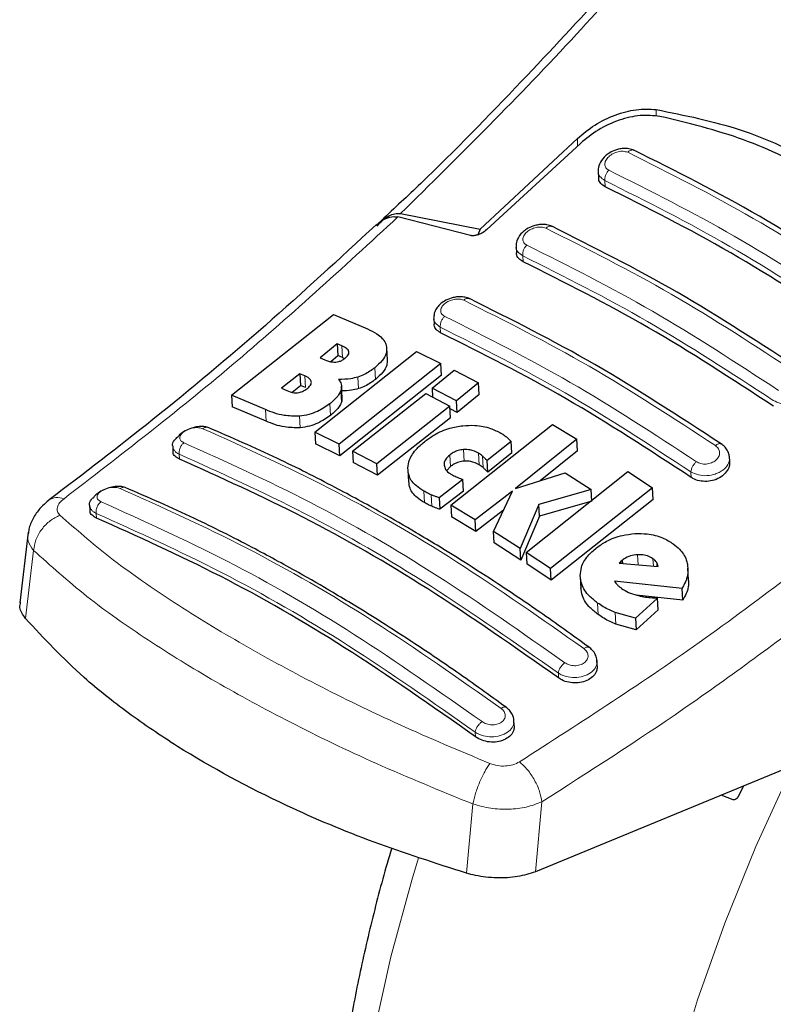
# Model space of a CAD drawing. Units: millimetres. Extents: x 0 to 210, y 0 to 297.
# Drawn here: x 149 to 151, y 86 to 89 of the extents above; entities that cross this region are included whole.
import ezdxf

# ---------------------------------------------------------------- set-up
doc = ezdxf.new("R2010")
doc.units = ezdxf.units.MM

msp = doc.modelspace()

# ---------------------------------------------------------------- linework, layer by layer
at = {"color": 8, "linetype": 'Continuous', "lineweight": 18}
for p, q in [((150.53253, 88.44354), (150.53253, 88.42526)), ((150.31618, 88.34312), (150.31618, 88.36398)), ((150.39242, 88.23097), (150.39145, 88.24802)), ((150.1663, 88.02492), (150.16537, 88.04106)), ((149.93959, 87.82926), (149.93871, 87.84452)), ((149.66973, 87.76091), (149.66791, 87.79302)), ((149.56741, 87.67872), (149.56559, 87.71076)), ((149.71362, 87.6756), (149.7118, 87.70758)), ((149.76012, 87.7012), (149.7583, 87.73319)), ((149.66655, 87.63802), (149.66474, 87.66997)), ((149.63634, 87.60206), (149.63453, 87.63397)), ((149.45922, 87.58608), (149.45741, 87.61805)), ((149.55277, 87.56796), (149.55096, 87.59986)), ((149.22124, 87.48157), (149.22048, 87.49494)), ((149.96636, 87.46115), (149.96455, 87.49293)), ((150.00454, 87.47635), (150.00273, 87.50814)), ((150.04558, 87.46623), (150.04377, 87.49802)), ((150.05639, 87.4584), (150.05458, 87.4902)), ((150.62902, 87.43126), (150.62815, 87.44652)), ((149.895, 87.36187), (149.8932, 87.39359)), ((149.91508, 87.35187), (149.91328, 87.38358)), ((148.9919, 87.33216), (148.99261, 87.31956)), ((148.81977, 87.2306), (148.79746, 87.04341)), ((150.48317, 87.19082), (150.48161, 87.21841)), ((150.52479, 87.18719), (150.52363, 87.20763)), ((150.53461, 87.18634), (150.53399, 87.19735)), ((150.37328, 87.0537), (150.37147, 87.08566)), ((150.4217, 87.02734), (150.41988, 87.05936)), ((150.26422, 86.87947), (150.26346, 86.89284)), ((150.0356, 86.71746), (150.03488, 86.73006)), ((150.02802, 86.5326), (150.01067, 86.3423)), ((150.20046, 86.34634), (150.21807, 86.53878))]:
    msp.add_line(p, q, dxfattribs=at)
at = {"color": 7, "linetype": 'Continuous', "lineweight": 25}
for p, q in [((150.31618, 88.36398), (150.04805, 88.11444)), ((150.3242, 88.35051), (150.06672, 88.1132)), ((150.37315, 88.27322), (150.37412, 88.25614)), ((150.02201, 88.097), (149.82202, 88.14793)), ((149.82944, 88.15721), (150.04805, 88.11444)), ((149.77669, 88.1387), (149.76828, 88.13079)), ((150.04805, 88.11444), (150.04207, 88.09901)), ((150.1471, 88.06591), (150.14803, 88.04953)), ((149.36454, 87.65749), (149.64461, 87.87994)), ((149.64461, 87.87994), (149.73825, 87.84008)), ((149.92046, 87.86905), (149.92135, 87.85332)), ((149.65507, 87.79861), (149.60804, 87.76075)), ((149.66791, 87.79302), (149.65507, 87.79861)), ((149.65507, 87.79861), (149.6569, 87.76648)), ((149.59345, 87.55544), (149.87353, 87.77772)), ((149.60804, 87.76075), (149.62088, 87.75516)), ((149.63704, 87.75052), (149.6569, 87.76648)), ((149.66973, 87.76091), (149.6569, 87.76648)), ((149.66973, 87.76091), (149.67494, 87.75811)), ((149.79316, 87.7545), (149.79134, 87.78655)), ((149.87353, 87.77772), (149.94004, 87.74502)), ((149.94004, 87.74502), (149.65996, 87.52277)), ((149.94186, 87.71304), (149.94004, 87.74502)), ((149.55237, 87.71652), (149.50145, 87.67661)), ((149.56559, 87.71076), (149.55237, 87.71652)), ((149.55237, 87.71652), (149.55419, 87.68446)), ((149.94186, 87.71304), (149.66177, 87.49098)), ((149.91622, 87.67646), (149.97718, 87.72618)), ((149.97718, 87.72618), (150.04381, 87.69134)), ((149.53075, 87.6661), (149.55419, 87.68446)), ((149.56741, 87.67872), (149.55419, 87.68446)), ((149.66853, 87.65052), (149.66671, 87.68248)), ((150.04381, 87.69134), (149.98286, 87.64162)), ((150.04563, 87.65942), (150.04381, 87.69134)), ((149.45741, 87.61805), (149.36454, 87.65749)), ((149.36454, 87.65749), (149.36636, 87.62541)), ((149.50145, 87.67661), (149.5164, 87.6701)), ((149.6971, 87.50395), (149.89864, 87.66225)), ((149.89864, 87.66225), (149.96527, 87.62742)), ((149.98286, 87.64162), (149.91622, 87.67646)), ((149.91622, 87.67646), (149.91759, 87.65234)), ((150.04563, 87.65942), (149.98467, 87.60974)), ((149.45922, 87.58608), (149.36636, 87.62541)), ((149.96527, 87.62742), (149.76373, 87.46913)), ((149.96708, 87.59555), (149.96527, 87.62742)), ((149.98467, 87.60974), (149.98286, 87.64162)), ((149.98467, 87.60974), (149.96571, 87.61965)), ((149.96708, 87.59555), (149.76553, 87.43739)), ((149.96738, 87.3545), (150.24747, 87.5767)), ((150.24747, 87.5767), (150.31441, 87.53634)), ((149.65996, 87.52277), (149.59345, 87.55544)), ((149.59345, 87.55544), (149.59526, 87.52361)), ((149.20232, 87.5177), (149.20317, 87.50265)), ((149.66177, 87.49098), (149.59526, 87.52361)), ((149.66177, 87.49098), (149.65996, 87.52277)), ((150.13319, 87.53033), (150.06739, 87.47779)), ((150.13499, 87.49849), (150.13319, 87.53033)), ((150.31441, 87.53634), (150.14578, 87.40064)), ((150.31623, 87.50442), (150.31441, 87.53634)), ((149.76373, 87.46913), (149.6971, 87.50395)), ((149.6971, 87.50395), (149.6989, 87.47218)), ((150.13499, 87.49849), (150.0692, 87.446)), ((150.31623, 87.50442), (150.21373, 87.42203)), ((150.7349, 87.47445), (150.73403, 87.48974)), ((149.76553, 87.43739), (149.6989, 87.47218)), ((149.76553, 87.43739), (149.76373, 87.46913)), ((150.0692, 87.446), (150.06739, 87.47779)), ((149.84941, 87.45174), (149.85122, 87.42001)), ((149.96636, 87.46115), (149.95618, 87.45068)), ((150.14578, 87.40064), (150.28235, 87.44362)), ((150.17486, 87.2251), (150.45494, 87.44735)), ((150.28235, 87.44362), (150.35389, 87.39806)), ((150.45494, 87.44735), (150.52213, 87.40275)), ((150.00079, 87.42549), (149.93566, 87.37523)), ((150.00259, 87.39374), (150.00079, 87.42549)), ((150.00259, 87.39374), (149.93746, 87.34351)), ((150.13717, 87.39387), (150.03433, 87.31413)), ((150.08469, 87.2829), (150.13717, 87.39387)), ((150.35389, 87.39806), (150.20993, 87.35665)), ((150.52213, 87.40275), (150.24205, 87.18047)), ((150.35571, 87.36615), (150.35389, 87.39806)), ((150.52395, 87.37073), (150.52213, 87.40275)), ((148.97376, 87.35459), (148.97458, 87.34009)), ((149.93566, 87.37523), (149.93746, 87.34351)), ((150.03433, 87.31413), (149.96738, 87.3545)), ((149.96738, 87.3545), (149.96918, 87.32278)), ((150.20993, 87.35665), (150.15856, 87.23572)), ((150.21174, 87.32484), (150.20993, 87.35665)), ((150.35571, 87.36615), (150.21174, 87.32484)), ((150.52395, 87.37073), (150.24386, 87.14863)), ((150.11239, 87.34149), (150.03613, 87.2824)), ((150.03613, 87.2824), (149.96918, 87.32278)), ((150.03613, 87.2824), (150.03433, 87.31413)), ((150.21174, 87.32484), (150.16037, 87.20394)), ((148.80457, 87.28081), (148.78145, 87.08649)), ((150.15856, 87.23572), (150.08469, 87.2829)), ((150.08649, 87.25115), (150.08469, 87.2829)), ((150.16037, 87.20394), (150.08649, 87.25115)), ((150.16037, 87.20394), (150.15856, 87.23572)), ((150.24205, 87.18047), (150.17486, 87.2251)), ((150.17486, 87.2251), (150.17667, 87.1933)), ((150.24386, 87.14863), (150.17667, 87.1933)), ((150.43528, 87.20011), (150.43109, 87.19537)), ((150.43109, 87.19537), (150.5376, 87.18608)), ((150.43987, 87.20401), (150.43528, 87.20011)), ((150.43528, 87.20011), (150.43558, 87.19497)), ((150.44041, 87.19455), (150.43987, 87.20401)), ((150.24386, 87.14863), (150.24205, 87.18047)), ((150.6217, 87.14977), (150.61987, 87.18192)), ((150.32383, 87.15778), (150.32564, 87.12587)), ((150.60364, 87.12594), (150.41813, 87.1459)), ((150.60546, 87.09378), (150.60364, 87.12594)), ((150.53653, 87.09924), (150.47592, 87.04421)), ((150.60546, 87.09378), (150.47782, 87.10763)), ((150.53835, 87.06714), (150.53653, 87.09924)), ((150.47592, 87.04421), (150.41988, 87.05936)), ((150.53835, 87.06714), (150.47774, 87.01214)), ((150.47592, 87.04421), (150.47774, 87.01214)), ((150.47774, 87.01214), (150.4217, 87.02734)), ((150.37064, 86.91309), (150.36965, 86.93055)), ((150.14221, 86.74781), (150.1412, 86.76551)), ((150.9255, 86.64498), (150.20046, 86.34634)), ((150.7592, 86.55441), (150.77415, 86.58264)), ((150.74441, 86.54431), (150.71106, 86.55665))]:
    msp.add_line(p, q, dxfattribs=at)
at = {"color": 8, "linetype": 'Continuous', "lineweight": 18, "flags": 128}
for points in [[(151.36176, 83.30978), (151.3107, 83.32319), (151.18346, 83.36888), (151.06438, 83.43005), (150.95416, 83.50635), (150.85342, 83.59735), (150.76273, 83.70253), (150.68262, 83.82129), (150.61355, 83.95293), (150.5559, 84.09672), (150.51002, 84.25183), (150.47617, 84.41736), (150.45453, 84.59238), (150.44523, 84.77587), (150.44833, 84.96679), (150.46381, 85.16404), (150.49158, 85.3665), (150.53148, 85.573), (150.58327, 85.78236), (150.64668, 85.99338), (150.72132, 86.20485), (150.80678, 86.41557), (150.90257, 86.62432), (150.90941, 86.63835)], [(149.87887, 86.38429), (149.85992, 86.3228), (149.80228, 86.11245), (149.7564, 85.90438), (149.72254, 85.69975), (149.7009, 85.49975), (149.69161, 85.30553), (149.69471, 85.11819), (149.71019, 84.93881), (149.73795, 84.76841), (149.77785, 84.60798), (149.82965, 84.45842), (149.89305, 84.3206), (149.9677, 84.19531), (150.05315, 84.08327), (150.07927, 84.05402)]]:
    msp.add_lwpolyline(points, dxfattribs=at)
at = {"color": 7, "linetype": 'Continuous', "lineweight": 25}
for points, knots in [([(150.70816, 89.13351), (150.67161, 89.08984), (150.57003, 88.96848), (150.38846, 88.76294), (150.15088, 88.50743), (149.94296, 88.29373), (149.81276, 88.17233), (149.77669, 88.1387)], [0, 0, 0, 0, 0.12194743, 0.33888775, 0.59409402, 0.88755359, 1, 1, 1, 1]), ([(150.31618, 88.36398), (150.33154, 88.37692), (150.36205, 88.40262), (150.41907, 88.42988), (150.47838, 88.44646), (150.51448, 88.44451), (150.53253, 88.44354)], [0, 0, 0, 0, 0.2528098, 0.5020837, 0.7510451, 1, 1, 1, 1]), ([(150.53253, 88.44354), (150.61077, 88.42787), (150.76721, 88.39652), (150.98077, 88.29693), (151.17387, 88.16176), (151.27854, 88.04237), (151.33088, 87.98266)], [0, 0, 0, 0, 0.2500396, 0.4999981, 0.7499594, 1, 1, 1, 1]), ([(150.54271, 88.42491), (150.52491, 88.42662), (150.48935, 88.43002), (150.42949, 88.41555), (150.3712, 88.38943), (150.33984, 88.36346), (150.3242, 88.35051)], [0, 0, 0, 0, 0.2440355, 0.4875417, 0.7444773, 1, 1, 1, 1]), ([(151.30304, 87.98598), (151.25509, 88.03769), (151.15833, 88.14204), (150.9794, 88.26778), (150.77517, 88.3687), (150.62076, 88.40604), (150.54271, 88.42491)], [0, 0, 0, 0, 0.2377077, 0.4797224, 0.7370274, 1, 1, 1, 1]), ([(150.47195, 88.33133), (150.46714, 88.33311), (150.45809, 88.33647), (150.44305, 88.33694), (150.42965, 88.33499), (150.41534, 88.33053), (150.40175, 88.32337), (150.38674, 88.31091), (150.37663, 88.29568), (150.3722, 88.28134), (150.37316, 88.27543), (150.37317, 88.27534)], [0, 0, 0, 0, 0.1270863, 0.2395658, 0.3386005, 0.4253187, 0.5653666, 0.6733581, 0.8560307, 0.9976783, 1, 1, 1, 1]), ([(151.16364, 87.93202), (151.04772, 88.00774), (150.81586, 88.15919), (150.58603, 88.27418), (150.47111, 88.33168)], [0, 0, 0, 0, 0.4999777, 1, 1, 1, 1]), ([(150.39242, 88.23097), (150.38816, 88.23368), (150.37966, 88.23909), (150.37418, 88.24858), (150.37469, 88.25476), (150.37481, 88.25616)], [0, 0, 0, 0, 0.4362183, 0.8725409, 1, 1, 1, 1]), ([(151.08185, 87.83297), (150.96694, 87.90808), (150.7361, 88.05899), (150.50732, 88.17347), (150.39242, 88.23097)], [0, 0, 0, 0, 0.4977574, 1, 1, 1, 1]), ([(149.76212, 88.12529), (149.77065, 88.13217), (149.78574, 88.14434), (149.80725, 88.14989), (149.81838, 88.14841), (149.82202, 88.14793)], [0, 0, 0, 0, 0.46705122, 0.82555723, 1, 1, 1, 1]), ([(149.76472, 88.12308), (149.76982, 88.12884), (149.77971, 88.13999), (149.79651, 88.15119), (149.81327, 88.15783), (149.82416, 88.15741), (149.82944, 88.15721)], [0, 0, 0, 0, 0.2807014, 0.5437061, 0.7790019, 1, 1, 1, 1]), ([(149.76208, 88.12619), (149.66073, 88.0328), (149.4574, 87.84546), (149.15686, 87.59409), (148.95794, 87.44225), (148.86281, 87.36963)], [0, 0, 0, 0, 0.3414958, 0.6850798, 1, 1, 1, 1]), ([(150.06672, 88.1132), (150.06227, 88.10975), (150.05439, 88.10364), (150.04145, 88.09821), (150.03154, 88.09611), (150.0254, 88.09614), (150.02274, 88.09681), (150.02201, 88.097)], [0, 0, 0, 0, 0.3477831, 0.6158301, 0.8027454, 0.9455411, 1, 1, 1, 1]), ([(150.24601, 88.12192), (150.24146, 88.12364), (150.23283, 88.12689), (150.21842, 88.1277), (150.20532, 88.12624), (150.19093, 88.12233), (150.17691, 88.11562), (150.16161, 88.10377), (150.15107, 88.08913), (150.14644, 88.07489), (150.14724, 88.06865), (150.14732, 88.06802)], [0, 0, 0, 0, 0.1217212, 0.230584, 0.3276142, 0.4137567, 0.5563678, 0.6676608, 0.8460614, 0.9843508, 1, 1, 1, 1]), ([(150.93779, 87.72257), (150.82187, 87.79829), (150.59002, 87.94974), (150.3602, 88.06474), (150.24529, 88.12224)], [0, 0, 0, 0, 0.4999775, 1, 1, 1, 1]), ([(150.1663, 88.02492), (150.16202, 88.02763), (150.15346, 88.03305), (150.14801, 88.04232), (150.14858, 88.04827), (150.1487, 88.04954)], [0, 0, 0, 0, 0.440265, 0.880648, 1, 1, 1, 1]), ([(150.85573, 87.62692), (150.74082, 87.70204), (150.50998, 87.85295), (150.2812, 87.96742), (150.1663, 88.02492)], [0, 0, 0, 0, 0.49775436, 1, 1, 1, 1]), ([(150.01947, 87.923), (150.01528, 87.92461), (150.00727, 87.92768), (149.99356, 87.92877), (149.98062, 87.92773), (149.96571, 87.92424), (149.95054, 87.91756), (149.93722, 87.90765), (149.92773, 87.89635), (149.92143, 87.88419), (149.9212, 87.87555), (149.9211, 87.87169)], [0, 0, 0, 0, 0.1156738, 0.22143, 0.3179487, 0.4057902, 0.5569391, 0.67856, 0.784207, 0.9038339, 1, 1, 1, 1]), ([(150.71135, 87.52361), (150.59543, 87.59935), (150.36359, 87.75083), (150.13377, 87.86579), (150.01886, 87.92328)], [0, 0, 0, 0, 0.4999774, 1, 1, 1, 1]), ([(149.93959, 87.82926), (149.93528, 87.83197), (149.92668, 87.8374), (149.92125, 87.84645), (149.92188, 87.85217), (149.92201, 87.85332)], [0, 0, 0, 0, 0.44367203, 0.8874659, 1, 1, 1, 1]), ([(149.73825, 87.84008), (149.74706, 87.83576), (149.76777, 87.8256), (149.78607, 87.80826), (149.78989, 87.79446), (149.79077, 87.79128)], [0, 0, 0, 0, 0.3628301, 0.8534789, 1, 1, 1, 1]), ([(150.62902, 87.43126), (150.51411, 87.5064), (150.28327, 87.65736), (150.05449, 87.77179), (149.93959, 87.82926)], [0, 0, 0, 0, 0.4977445, 1, 1, 1, 1]), ([(149.68728, 87.7773), (149.68655, 87.77898), (149.68434, 87.78403), (149.67665, 87.78891), (149.67025, 87.79192), (149.66791, 87.79302)], [0, 0, 0, 0, 0.2410147, 0.7221307, 1, 1, 1, 1]), ([(149.79077, 87.79128), (149.79098, 87.78496), (149.79139, 87.77232), (149.77915, 87.7517), (149.76548, 87.73957), (149.7583, 87.73319)], [0, 0, 0, 0, 0.3219628, 0.6437707, 1, 1, 1, 1]), ([(149.67583, 87.75869), (149.67952, 87.76199), (149.68504, 87.76692), (149.6877, 87.7736), (149.6874, 87.7763), (149.68728, 87.7773)], [0, 0, 0, 0, 0.5594694, 0.8365983, 1, 1, 1, 1]), ([(149.62088, 87.75516), (149.62762, 87.75237), (149.63653, 87.74868), (149.64812, 87.7487), (149.65094, 87.7487)], [0, 0, 0, 0, 0.7563682, 1, 1, 1, 1]), ([(149.65094, 87.7487), (149.65383, 87.74906), (149.65963, 87.74977), (149.66853, 87.75336), (149.67327, 87.75683), (149.67583, 87.75869)], [0, 0, 0, 0, 0.3148951, 0.6305024, 1, 1, 1, 1]), ([(149.79223, 87.75449), (149.79232, 87.74974), (149.79252, 87.73867), (149.78088, 87.71969), (149.76727, 87.70757), (149.76012, 87.7012)], [0, 0, 0, 0, 0.2631609, 0.6128407, 1, 1, 1, 1]), ([(149.58381, 87.69449), (149.58278, 87.69694), (149.58014, 87.70326), (149.57197, 87.70787), (149.5664, 87.71039), (149.56559, 87.71076)], [0, 0, 0, 0, 0.350839, 0.9051775, 1, 1, 1, 1]), ([(149.7118, 87.70758), (149.70532, 87.70584), (149.68752, 87.70105), (149.66992, 87.70106), (149.65872, 87.70107)], [0, 0, 0, 0, 0.3640682, 1, 1, 1, 1]), ([(149.7583, 87.73319), (149.75392, 87.72986), (149.74511, 87.72315), (149.72961, 87.71413), (149.71781, 87.70979), (149.7118, 87.70758)], [0, 0, 0, 0, 0.3259485, 0.6562923, 1, 1, 1, 1]), ([(149.57157, 87.67496), (149.5752, 87.67813), (149.58098, 87.68317), (149.58409, 87.69017), (149.58388, 87.69332), (149.58381, 87.69449)], [0, 0, 0, 0, 0.5153014, 0.8206325, 1, 1, 1, 1]), ([(149.65872, 87.70107), (149.66099, 87.69793), (149.66633, 87.69056), (149.66755, 87.67947), (149.66536, 87.67208), (149.66474, 87.66997)], [0, 0, 0, 0, 0.3456749, 0.8132413, 1, 1, 1, 1]), ([(149.76012, 87.7012), (149.75574, 87.69787), (149.74693, 87.69117), (149.73143, 87.68215), (149.71963, 87.67781), (149.71362, 87.6756)], [0, 0, 0, 0, 0.3259678, 0.6563011, 1, 1, 1, 1]), ([(149.5164, 87.6701), (149.5227, 87.66756), (149.53136, 87.66408), (149.54263, 87.66428), (149.5457, 87.66434)], [0, 0, 0, 0, 0.7276661, 1, 1, 1, 1]), ([(149.5457, 87.66434), (149.54806, 87.66465), (149.55274, 87.66526), (149.56215, 87.66847), (149.56776, 87.67234), (149.57157, 87.67496)], [0, 0, 0, 0, 0.2459568, 0.487429, 1, 1, 1, 1]), ([(149.66474, 87.66997), (149.66289, 87.66599), (149.65752, 87.65439), (149.64519, 87.64246), (149.63579, 87.63497), (149.63453, 87.63397)], [0, 0, 0, 0, 0.3116626, 0.9078311, 1, 1, 1, 1]), ([(149.71362, 87.6756), (149.70713, 87.67383), (149.69165, 87.66959), (149.67635, 87.66952), (149.66745, 87.66948)], [0, 0, 0, 0, 0.4187351, 1, 1, 1, 1]), ([(149.63453, 87.63397), (149.62373, 87.62644), (149.60675, 87.61459), (149.57681, 87.60341), (149.55981, 87.60107), (149.55096, 87.59986)], [0, 0, 0, 0, 0.45585644, 0.71693253, 1, 1, 1, 1]), ([(149.66655, 87.63802), (149.66471, 87.63405), (149.65934, 87.62246), (149.64701, 87.61054), (149.6376, 87.60306), (149.63634, 87.60206)], [0, 0, 0, 0, 0.3116816, 0.9077793, 1, 1, 1, 1]), ([(149.66752, 87.65045), (149.66794, 87.64843), (149.66876, 87.64444), (149.66728, 87.64015), (149.66655, 87.63802)], [0, 0, 0, 0, 0.5039334, 1, 1, 1, 1]), ([(149.55096, 87.59986), (149.53646, 87.59997), (149.50067, 87.60025), (149.47354, 87.61141), (149.45741, 87.61805)], [0, 0, 0, 0, 0.4052496, 1, 1, 1, 1]), ([(149.63634, 87.60206), (149.62554, 87.59453), (149.60856, 87.58269), (149.57862, 87.57151), (149.56162, 87.56917), (149.55277, 87.56796)], [0, 0, 0, 0, 0.4558661, 0.7169376, 1, 1, 1, 1]), ([(149.29884, 87.56883), (149.29531, 87.56988), (149.28772, 87.57214), (149.27185, 87.5714), (149.25395, 87.56726), (149.23635, 87.55941), (149.22318, 87.55105), (149.21815, 87.5451), (149.2167, 87.54339)], [0, 0, 0, 0, 0.1595444, 0.3443744, 0.5332592, 0.7257385, 0.921213, 1, 1, 1, 1]), ([(149.55277, 87.56796), (149.53827, 87.56806), (149.50248, 87.56833), (149.47536, 87.57946), (149.45922, 87.58608)], [0, 0, 0, 0, 0.4052063, 1, 1, 1, 1]), ([(149.89798, 87.53199), (149.90583, 87.53767), (149.92518, 87.55168), (149.96073, 87.56735), (149.98837, 87.57176), (150.00038, 87.57368)], [0, 0, 0, 0, 0.2781886, 0.6864108, 1, 1, 1, 1]), ([(150.00038, 87.57368), (150.01166, 87.57435), (150.03866, 87.57595), (150.07532, 87.56825), (150.0963, 87.55762), (150.10551, 87.55296)], [0, 0, 0, 0, 0.2871149, 0.6872758, 1, 1, 1, 1]), ([(150.34788, 86.96387), (150.30272, 86.99645), (150.21931, 87.05664), (150.10429, 87.13412), (150.01003, 87.19496), (149.93484, 87.24156), (149.85939, 87.28688), (149.76591, 87.34092), (149.63858, 87.41019), (149.4793, 87.49057), (149.36352, 87.54098), (149.30029, 87.5685)], [0, 0, 0, 0, 0.12896972, 0.23822194, 0.32773155, 0.39749045, 0.45243881, 0.54282394, 0.66421312, 0.81661764, 1, 1, 1, 1]), ([(150.10551, 87.55296), (150.1077, 87.55165), (150.11312, 87.54843), (150.11792, 87.54476), (150.12078, 87.54257)], [0, 0, 0, 0, 0.40562289, 1, 1, 1, 1]), ([(149.20266, 87.51775), (149.20253, 87.51814), (149.20083, 87.52301), (149.20491, 87.53259), (149.2133, 87.54011), (149.21685, 87.54329)], [0, 0, 0, 0, 0.047353, 0.5969737, 1, 1, 1, 1]), ([(149.84936, 87.45713), (149.85042, 87.46467), (149.853, 87.48292), (149.87094, 87.50897), (149.88979, 87.52501), (149.89798, 87.53199)], [0, 0, 0, 0, 0.2849008, 0.6890922, 1, 1, 1, 1]), ([(150.12078, 87.54257), (150.12259, 87.54101), (150.1271, 87.53715), (150.13091, 87.53288), (150.13319, 87.53033)], [0, 0, 0, 0, 0.4026141, 1, 1, 1, 1]), ([(150.73384, 87.4864), (150.73386, 87.48753), (150.73396, 87.49319), (150.73021, 87.503), (150.72282, 87.51491), (150.71513, 87.52079), (150.71131, 87.52371)], [0, 0, 0, 0, 0.0776203, 0.3871502, 0.6958651, 1, 1, 1, 1]), ([(149.22124, 87.48157), (149.2169, 87.48399), (149.20824, 87.48884), (149.20289, 87.49679), (149.20364, 87.50176), (149.20378, 87.50265)], [0, 0, 0, 0, 0.45128451, 0.90273564, 1, 1, 1, 1]), ([(149.96455, 87.49293), (149.96052, 87.48931), (149.95242, 87.48206), (149.94871, 87.47192), (149.94891, 87.46643), (149.94895, 87.46512)], [0, 0, 0, 0, 0.4301844, 0.8641336, 1, 1, 1, 1]), ([(150.00273, 87.50814), (149.99765, 87.50742), (149.98751, 87.506), (149.97446, 87.50008), (149.96766, 87.49517), (149.96455, 87.49293)], [0, 0, 0, 0, 0.3528271, 0.7048791, 1, 1, 1, 1]), ([(150.04377, 87.49802), (150.03643, 87.50177), (150.02445, 87.50788), (150.0088, 87.50807), (150.00273, 87.50814)], [0, 0, 0, 0, 0.6122126, 1, 1, 1, 1]), ([(150.05458, 87.4902), (150.05292, 87.49159), (150.04959, 87.49439), (150.04572, 87.49681), (150.04377, 87.49802)], [0, 0, 0, 0, 0.498499, 1, 1, 1, 1]), ([(150.06739, 87.47779), (150.06532, 87.4799), (150.06118, 87.48411), (150.05678, 87.48817), (150.05458, 87.4902)], [0, 0, 0, 0, 0.4999166, 1, 1, 1, 1]), ([(150.26422, 86.87947), (150.14418, 86.9637), (149.91009, 87.12796), (149.56033, 87.32905), (149.33461, 87.43057), (149.22124, 87.48157)], [0, 0, 0, 0, 0.34379342, 0.67039967, 1, 1, 1, 1]), ([(149.94895, 87.46512), (149.94999, 87.46107), (149.95231, 87.45206), (149.9618, 87.44408), (149.96839, 87.44012), (149.96971, 87.43933)], [0, 0, 0, 0, 0.39614841, 0.87963464, 1, 1, 1, 1]), ([(150.00454, 87.47635), (149.99946, 87.47563), (149.98932, 87.47421), (149.97627, 87.4683), (149.96946, 87.46339), (149.96636, 87.46115)], [0, 0, 0, 0, 0.3528233, 0.704872, 1, 1, 1, 1]), ([(150.04558, 87.46623), (150.03824, 87.46997), (150.02625, 87.47609), (150.0106, 87.47627), (150.00454, 87.47635)], [0, 0, 0, 0, 0.6122529, 1, 1, 1, 1]), ([(150.05639, 87.4584), (150.05473, 87.4598), (150.0514, 87.46259), (150.04752, 87.46501), (150.04558, 87.46623)], [0, 0, 0, 0, 0.4984992, 1, 1, 1, 1]), ([(150.73426, 87.47445), (150.73434, 87.47029), (150.73454, 87.46061), (150.72639, 87.44583), (150.71208, 87.43245), (150.69299, 87.42335), (150.67182, 87.4195), (150.65104, 87.42115), (150.63696, 87.42621), (150.63048, 87.43033), (150.62902, 87.43126)], [0, 0, 0, 0, 0.1095698, 0.2547774, 0.4000629, 0.5433999, 0.6839404, 0.8222816, 0.9598534, 1, 1, 1, 1]), ([(149.8932, 87.39359), (149.88608, 87.39813), (149.86866, 87.40925), (149.85158, 87.43105), (149.85004, 87.44909), (149.84936, 87.45713)], [0, 0, 0, 0, 0.2772765, 0.6781864, 1, 1, 1, 1]), ([(149.96971, 87.43933), (149.97174, 87.43821), (149.97581, 87.43595), (149.98018, 87.43395), (149.98237, 87.43294)], [0, 0, 0, 0, 0.4992391, 1, 1, 1, 1]), ([(150.0692, 87.446), (150.06713, 87.4481), (150.06299, 87.45232), (150.05859, 87.45637), (150.05639, 87.4584)], [0, 0, 0, 0, 0.4999166, 1, 1, 1, 1]), ([(149.895, 87.36187), (149.8879, 87.36642), (149.87053, 87.37755), (149.85427, 87.39768), (149.8527, 87.41388), (149.8521, 87.4201)], [0, 0, 0, 0, 0.2988165, 0.7308872, 1, 1, 1, 1]), ([(149.98237, 87.43294), (149.98537, 87.43164), (149.99138, 87.42904), (149.99765, 87.42668), (150.00079, 87.42549)], [0, 0, 0, 0, 0.4996078, 1, 1, 1, 1]), ([(149.06845, 87.40424), (149.06565, 87.40506), (149.05882, 87.40705), (149.04401, 87.40655), (149.02633, 87.40295), (149.00868, 87.39583), (148.99412, 87.38706), (148.98799, 87.38028), (148.98548, 87.3775)], [0, 0, 0, 0, 0.1254437, 0.3051111, 0.4890991, 0.6768588, 0.8676671, 1, 1, 1, 1]), ([(150.11952, 86.79877), (150.07436, 86.8314), (149.99096, 86.89166), (149.87593, 86.96923), (149.78166, 87.0301), (149.70648, 87.07674), (149.63103, 87.12207), (149.53754, 87.17611), (149.4102, 87.24536), (149.25092, 87.32566), (149.13516, 87.37596), (149.07194, 87.40342)], [0, 0, 0, 0, 0.1289691, 0.2382212, 0.3277309, 0.3974898, 0.4524382, 0.5428233, 0.6642125, 0.8166174, 1, 1, 1, 1]), ([(149.91328, 87.38358), (149.91022, 87.38494), (149.90324, 87.38805), (149.89681, 87.39159), (149.8932, 87.39359)], [0, 0, 0, 0, 0.4382733, 1, 1, 1, 1]), ([(149.93566, 87.37523), (149.93274, 87.3762), (149.92505, 87.37874), (149.91778, 87.38173), (149.91328, 87.38358)], [0, 0, 0, 0, 0.3794873, 1, 1, 1, 1]), ([(148.86359, 87.3702), (148.85531, 87.36332), (148.83828, 87.34918), (148.81933, 87.32203), (148.80764, 87.29746), (148.80596, 87.28247), (148.80541, 87.2776)], [0, 0, 0, 0, 0.2714278, 0.5583215, 0.8565437, 1, 1, 1, 1]), ([(148.9741, 87.35464), (148.97397, 87.35503), (148.97233, 87.3599), (148.97583, 87.36836), (148.98331, 87.37489), (148.98589, 87.37714)], [0, 0, 0, 0, 0.0538466, 0.6728333, 1, 1, 1, 1]), ([(149.91508, 87.35187), (149.91202, 87.35323), (149.90504, 87.35634), (149.89861, 87.35988), (149.895, 87.36187)], [0, 0, 0, 0, 0.4382733, 1, 1, 1, 1]), ([(148.99261, 87.31956), (148.98827, 87.32197), (148.97958, 87.32678), (148.97425, 87.3345), (148.97504, 87.33927), (148.97518, 87.34008)], [0, 0, 0, 0, 0.4529686, 0.9060523, 1, 1, 1, 1]), ([(149.93746, 87.34351), (149.93454, 87.34448), (149.92685, 87.34703), (149.91959, 87.35002), (149.91508, 87.35187)], [0, 0, 0, 0, 0.3794879, 1, 1, 1, 1]), ([(150.0356, 86.71746), (149.91556, 86.8018), (149.68148, 86.96626), (149.33169, 87.16736), (149.10599, 87.26867), (148.99261, 87.31956)], [0, 0, 0, 0, 0.3437841, 0.6703737, 1, 1, 1, 1]), ([(150.36847, 87.23781), (150.37722, 87.24399), (150.39787, 87.2586), (150.43496, 87.27246), (150.46254, 87.27533), (150.47399, 87.27652)], [0, 0, 0, 0, 0.3006297, 0.7095847, 1, 1, 1, 1]), ([(150.47399, 87.27652), (150.4854, 87.27664), (150.51192, 87.27692), (150.5493, 87.26736), (150.5701, 87.25444), (150.57952, 87.24859)], [0, 0, 0, 0, 0.2922089, 0.6795419, 1, 1, 1, 1]), ([(150.57952, 87.24859), (150.58551, 87.24384), (150.60134, 87.23129), (150.61395, 87.21133), (150.61756, 87.1966), (150.61853, 87.19262)], [0, 0, 0, 0, 0.3079867, 0.8134635, 1, 1, 1, 1]), ([(150.32372, 87.16072), (150.32433, 87.16857), (150.32577, 87.1874), (150.34162, 87.21444), (150.36002, 87.23045), (150.36847, 87.23781)], [0, 0, 0, 0, 0.2789383, 0.6687099, 1, 1, 1, 1]), ([(150.48161, 87.21841), (150.47483, 87.21768), (150.46124, 87.21623), (150.44749, 87.2097), (150.44125, 87.20504), (150.43987, 87.20401)], [0, 0, 0, 0, 0.4365939, 0.8754193, 1, 1, 1, 1]), ([(150.52363, 87.20763), (150.51889, 87.21043), (150.50939, 87.21605), (150.49401, 87.21864), (150.48474, 87.21847), (150.48161, 87.21841)], [0, 0, 0, 0, 0.3976495, 0.7960946, 1, 1, 1, 1]), ([(150.53399, 87.19735), (150.53257, 87.1992), (150.52969, 87.20296), (150.52567, 87.20606), (150.52363, 87.20763)], [0, 0, 0, 0, 0.4934089, 1, 1, 1, 1]), ([(150.5376, 87.18608), (150.53743, 87.18809), (150.53711, 87.19203), (150.53501, 87.1956), (150.53399, 87.19735)], [0, 0, 0, 0, 0.5104406, 1, 1, 1, 1]), ([(150.61853, 87.19262), (150.61933, 87.1855), (150.62151, 87.166), (150.61388, 87.14315), (150.60537, 87.12885), (150.60364, 87.12594)], [0, 0, 0, 0, 0.3147427, 0.8608285, 1, 1, 1, 1]), ([(150.37147, 87.08566), (150.36364, 87.0918), (150.34459, 87.10674), (150.3269, 87.13284), (150.32463, 87.15279), (150.32372, 87.16072)], [0, 0, 0, 0, 0.2958527, 0.7200915, 1, 1, 1, 1]), ([(150.41813, 87.1459), (150.41919, 87.14412), (150.42135, 87.14053), (150.42428, 87.13726), (150.42575, 87.13561)], [0, 0, 0, 0, 0.4966995, 1, 1, 1, 1]), ([(150.62097, 87.14972), (150.6213, 87.14617), (150.62276, 87.13024), (150.61566, 87.11099), (150.60719, 87.09669), (150.60546, 87.09378)], [0, 0, 0, 0, 0.18608946, 0.83467084, 1, 1, 1, 1]), ([(150.37328, 87.0537), (150.36545, 87.05984), (150.3464, 87.07481), (150.32872, 87.10093), (150.32644, 87.12088), (150.32553, 87.12881)], [0, 0, 0, 0, 0.2958249, 0.7201379, 1, 1, 1, 1]), ([(150.42575, 87.13561), (150.42753, 87.13389), (150.43111, 87.13043), (150.43535, 87.12738), (150.43748, 87.12585)], [0, 0, 0, 0, 0.4969422, 1, 1, 1, 1]), ([(150.43748, 87.12585), (150.44366, 87.12198), (150.45618, 87.11415), (150.47146, 87.10951), (150.47919, 87.10716)], [0, 0, 0, 0, 0.4939013, 1, 1, 1, 1]), ([(148.79746, 87.04341), (148.79012, 87.05355), (148.77937, 87.06841), (148.78295, 87.08314), (148.78409, 87.08782)], [0, 0, 0, 0, 0.6826255, 1, 1, 1, 1]), ([(150.41988, 87.05936), (150.41444, 87.06167), (150.403, 87.06653), (150.38673, 87.07533), (150.37657, 87.08221), (150.37147, 87.08566)], [0, 0, 0, 0, 0.3112109, 0.6540623, 1, 1, 1, 1]), ([(150.47919, 87.10716), (150.4856, 87.10563), (150.49804, 87.10267), (150.51734, 87.10019), (150.53011, 87.09956), (150.53653, 87.09924)], [0, 0, 0, 0, 0.3455237, 0.6712729, 1, 1, 1, 1]), ([(150.01067, 86.3423), (149.9249, 86.36969), (149.75216, 86.42485), (149.48128, 86.5397), (149.25629, 86.66094), (149.07807, 86.78262), (148.93129, 86.89882), (148.84834, 86.98845), (148.79746, 87.04341)], [0, 0, 0, 0, 0.1644281, 0.3311281, 0.5660854, 0.6870817, 0.8080778, 1, 1, 1, 1]), ([(150.4217, 87.02734), (150.41626, 87.02966), (150.40481, 87.03453), (150.38855, 87.04334), (150.37839, 87.05024), (150.37328, 87.0537)], [0, 0, 0, 0, 0.3111709, 0.6540425, 1, 1, 1, 1]), ([(150.36937, 86.92795), (150.36936, 86.9291), (150.36932, 86.93463), (150.36544, 86.94424), (150.35811, 86.95581), (150.35071, 86.9616), (150.34705, 86.96445)], [0, 0, 0, 0, 0.0821554, 0.3933341, 0.7005821, 1, 1, 1, 1]), ([(150.37006, 86.9131), (150.37008, 86.90883), (150.37015, 86.89925), (150.36163, 86.88549), (150.3472, 86.87392), (150.32832, 86.8668), (150.3074, 86.86474), (150.28665, 86.86785), (150.27238, 86.87383), (150.26576, 86.8784), (150.26422, 86.87947)], [0, 0, 0, 0, 0.1153969, 0.2592328, 0.4010276, 0.5405678, 0.6788641, 0.8174394, 0.9574828, 1, 1, 1, 1]), ([(150.14131, 86.75445), (150.14136, 86.75872), (150.14145, 86.76724), (150.1369, 86.77967), (150.12946, 86.7909), (150.12226, 86.79656), (150.1187, 86.79935)], [0, 0, 0, 0, 0.2544443, 0.5079593, 0.7575013, 1, 1, 1, 1]), ([(150.14162, 86.74781), (150.14164, 86.74367), (150.14169, 86.73439), (150.13321, 86.72125), (150.11888, 86.71035), (150.1001, 86.70381), (150.0792, 86.70218), (150.05834, 86.70558), (150.04391, 86.71171), (150.03719, 86.71636), (150.0356, 86.71746)], [0, 0, 0, 0, 0.1148872, 0.257395, 0.3979097, 0.5368115, 0.67535, 0.8148685, 0.9560933, 1, 1, 1, 1]), ([(150.7592, 86.55441), (150.7582, 86.55275), (150.75619, 86.54939), (150.7521, 86.54581), (150.74789, 86.54373), (150.74558, 86.54412), (150.74441, 86.54431)], [0, 0, 0, 0, 0.2444661, 0.4923566, 0.7438618, 1, 1, 1, 1]), ([(149.80554, 86.41111), (149.80438, 86.40749), (149.78517, 86.34753), (149.75447, 86.23043), (149.71434, 86.05981), (149.68275, 85.88837), (149.6592, 85.7172), (149.64444, 85.54728), (149.63876, 85.37949), (149.64251, 85.21469), (149.65595, 85.05368), (149.67934, 84.89727), (149.71285, 84.7463), (149.7566, 84.60154), (149.81072, 84.46388), (149.87502, 84.33392), (149.95012, 84.2132), (150.01824, 84.12021), (150.06484, 84.07166), (150.07942, 84.05646)], [0, 0, 0, 0, 0.0039184, 0.0649575, 0.1270374, 0.1899432, 0.2535178, 0.3176433, 0.3822281, 0.4471956, 0.5124708, 0.5779551, 0.6435591, 0.7091843, 0.7747328, 0.840125, 0.9053246, 0.9703642, 1, 1, 1, 1]), ([(150.20046, 86.34634), (150.18459, 86.34116), (150.15284, 86.33079), (150.09398, 86.32771), (150.04527, 86.33298), (150.01889, 86.34009), (150.01067, 86.3423)], [0, 0, 0, 0, 0.2896488, 0.5793028, 0.8688308, 1, 1, 1, 1])]:
    msp.add_open_spline(points, degree=3, knots=knots, dxfattribs=at)
at = {"color": 8, "linetype": 'Continuous', "lineweight": 18}
for points, knots in [([(149.82944, 88.15721), (149.99212, 88.31806), (150.2982, 88.62071), (150.58919, 88.96308), (150.72552, 89.12349)], [0, 0, 0, 0, 0.531481, 1, 1, 1, 1]), ([(150.47104, 88.33153), (150.47064, 88.33173), (150.46909, 88.3325), (150.46585, 88.33243), (150.46171, 88.33133), (150.4577, 88.32912), (150.45529, 88.32695), (150.45413, 88.3259)], [0, 0, 0, 0, 0.0858607, 0.3302786, 0.5677167, 0.7923019, 1, 1, 1, 1]), ([(150.4022, 88.27678), (150.40054, 88.2777), (150.39725, 88.27954), (150.39377, 88.28341), (150.39158, 88.2879), (150.39084, 88.29292), (150.39156, 88.29825), (150.39439, 88.30547), (150.40126, 88.31427), (150.41345, 88.32282), (150.42773, 88.32812), (150.44246, 88.32973), (150.45024, 88.32718), (150.45413, 88.3259)], [0, 0, 0, 0, 0.0625574, 0.1249845, 0.1873702, 0.2497563, 0.3121833, 0.3746849, 0.499436, 0.6246375, 0.7500289, 0.8752354, 1, 1, 1, 1]), ([(150.45413, 88.3259), (150.56906, 88.26838), (150.79891, 88.15335), (151.03083, 88.00181), (151.14679, 87.92604)], [0, 0, 0, 0, 0.4999999, 1, 1, 1, 1]), ([(150.39145, 88.24802), (150.38654, 88.25152), (150.37674, 88.25851), (150.37172, 88.26926), (150.37329, 88.27509), (150.37339, 88.27544)], [0, 0, 0, 0, 0.4846674, 0.9686096, 1, 1, 1, 1]), ([(150.39145, 88.24802), (150.39133, 88.25053), (150.3911, 88.25557), (150.39344, 88.26383), (150.39723, 88.27128), (150.4006, 88.27501), (150.4022, 88.27678)], [0, 0, 0, 0, 0.2592457, 0.521854, 0.7726159, 1, 1, 1, 1]), ([(151.09486, 87.87691), (150.9789, 87.95268), (150.74697, 88.10422), (150.51712, 88.21926), (150.4022, 88.27678)], [0, 0, 0, 0, 0.4999999, 1, 1, 1, 1]), ([(151.08088, 87.85002), (150.96546, 87.92543), (150.73462, 88.07626), (150.50584, 88.19077), (150.39145, 88.24802)], [0, 0, 0, 0, 0.5000005, 1, 1, 1, 1]), ([(149.82202, 88.14793), (149.67026, 88.00855), (149.36673, 87.72978), (149.05783, 87.49173), (148.90337, 87.3727)], [0, 0, 0, 0, 0.4999865, 1, 1, 1, 1]), ([(150.17677, 88.07042), (150.17513, 88.07134), (150.17184, 88.07316), (150.16837, 88.07694), (150.16618, 88.0813), (150.16544, 88.08615), (150.16615, 88.09129), (150.16897, 88.09823), (150.17586, 88.10666), (150.18812, 88.11477), (150.20247, 88.11968), (150.21721, 88.12099), (150.22497, 88.1184), (150.22885, 88.11711)], [0, 0, 0, 0, 0.0626615, 0.1251972, 0.1876804, 0.2501276, 0.3125761, 0.3750541, 0.4996387, 0.6246141, 0.7498487, 0.8750569, 1, 1, 1, 1]), ([(150.24522, 88.1221), (150.24488, 88.12228), (150.24343, 88.12303), (150.24035, 88.12306), (150.23633, 88.12213), (150.2324, 88.12012), (150.23, 88.11809), (150.22885, 88.11711)], [0, 0, 0, 0, 0.0756717, 0.3220878, 0.5617912, 0.7890905, 1, 1, 1, 1]), ([(150.22885, 88.11711), (150.34378, 88.05959), (150.57364, 87.94456), (150.80557, 87.79301), (150.92154, 87.71723)], [0, 0, 0, 0, 0.5, 1, 1, 1, 1]), ([(150.16537, 88.04106), (150.16045, 88.04456), (150.15066, 88.05153), (150.14564, 88.06208), (150.14722, 88.06771), (150.14731, 88.06801)], [0, 0, 0, 0, 0.4893197, 0.9727286, 1, 1, 1, 1]), ([(150.16538, 88.04106), (150.16526, 88.04361), (150.16503, 88.04877), (150.16751, 88.05726), (150.17153, 88.06491), (150.17508, 88.06865), (150.17677, 88.07042)], [0, 0, 0, 0, 0.2565886, 0.5189547, 0.7709926, 1, 1, 1, 1]), ([(150.86947, 87.67054), (150.7535, 87.74632), (150.52157, 87.89787), (150.2917, 88.01291), (150.17677, 88.07042)], [0, 0, 0, 0, 0.4999999, 1, 1, 1, 1]), ([(150.85481, 87.64305), (150.73939, 87.71847), (150.50855, 87.86931), (150.27977, 87.98381), (150.16537, 88.04106)], [0, 0, 0, 0, 0.4999962, 1, 1, 1, 1]), ([(150.01881, 87.92316), (150.01853, 87.92331), (150.01718, 87.92405), (150.01425, 87.92416), (150.01035, 87.92341), (150.00649, 87.92159), (150.00412, 87.9197), (150.00297, 87.91878)], [0, 0, 0, 0, 0.0649606, 0.3135224, 0.5556287, 0.7857656, 1, 1, 1, 1]), ([(149.95076, 87.87448), (149.94766, 87.87644), (149.943, 87.8794), (149.94021, 87.88513), (149.93918, 87.89134), (149.94161, 87.89984), (149.94987, 87.90947), (149.9622, 87.91715), (149.97661, 87.92169), (149.99137, 87.9227), (149.9991, 87.92009), (150.00297, 87.91878)], [0, 0, 0, 0, 0.1249261, 0.1875722, 0.250158, 0.374629, 0.4992373, 0.6241718, 0.7494163, 0.8747685, 1, 1, 1, 1]), ([(150.00297, 87.91878), (150.1179, 87.86128), (150.34777, 87.74626), (150.57972, 87.59468), (150.69569, 87.51888)], [0, 0, 0, 0, 0.4999999, 1, 1, 1, 1]), ([(149.93871, 87.84452), (149.93375, 87.84804), (149.92394, 87.85499), (149.91898, 87.86556), (149.92067, 87.87121), (149.92081, 87.87167)], [0, 0, 0, 0, 0.4850147, 0.9574317, 1, 1, 1, 1]), ([(149.93872, 87.84452), (149.9386, 87.84712), (149.93837, 87.85241), (149.94099, 87.86112), (149.94525, 87.86897), (149.94898, 87.8727), (149.95076, 87.87448)], [0, 0, 0, 0, 0.25379494, 0.5158604, 0.769238, 1, 1, 1, 1]), ([(150.64349, 87.47457), (150.52751, 87.55037), (150.29557, 87.70197), (150.0657, 87.81697), (149.95076, 87.87448)], [0, 0, 0, 0, 0.4999999, 1, 1, 1, 1]), ([(150.62815, 87.44652), (150.51273, 87.52196), (150.28188, 87.67283), (150.0531, 87.78729), (149.93871, 87.84452)], [0, 0, 0, 0, 0.4999963, 1, 1, 1, 1]), ([(150.96049, 87.68478), (150.96064, 87.68402), (150.96184, 87.6775), (150.95746, 87.6645), (150.94606, 87.65101), (150.93296, 87.64251), (150.91845, 87.63615), (150.89854, 87.63209), (150.87415, 87.63353), (150.86128, 87.63987), (150.85481, 87.64305)], [0, 0, 0, 0, 0.0218545, 0.1863502, 0.3506771, 0.4390523, 0.5229769, 0.6769175, 0.8374881, 1, 1, 1, 1]), ([(149.23321, 87.52655), (149.23016, 87.52827), (149.22405, 87.53171), (149.22178, 87.5385), (149.2227, 87.54424), (149.22484, 87.54864), (149.22833, 87.55295), (149.23455, 87.55831), (149.24498, 87.564), (149.25949, 87.56797), (149.27424, 87.56882), (149.2819, 87.56653), (149.28573, 87.56539)], [0, 0, 0, 0, 0.1252745, 0.2500854, 0.3126218, 0.3750653, 0.4374694, 0.4998781, 0.6242909, 0.7491872, 0.8745127, 1, 1, 1, 1]), ([(149.30027, 87.56847), (149.30021, 87.56851), (149.2991, 87.56916), (149.29655, 87.56939), (149.29172, 87.56907), (149.28809, 87.56684), (149.28573, 87.56539)], [0, 0, 0, 0, 0.01719754, 0.27738447, 0.53155316, 1, 1, 1, 1]), ([(149.28573, 87.56539), (149.40097, 87.51345), (149.63143, 87.40956), (149.98296, 87.20663), (150.21686, 87.04245), (150.3338, 86.96035)], [0, 0, 0, 0, 0.3333346, 0.6666651, 1, 1, 1, 1]), ([(149.22048, 87.49494), (149.21752, 87.49661), (149.2118, 87.49985), (149.2046, 87.50735), (149.2034, 87.51377), (149.20266, 87.51775)], [0, 0, 0, 0, 0.2883367, 0.5588775, 1, 1, 1, 1]), ([(149.22048, 87.49495), (149.22026, 87.49769), (149.21982, 87.50333), (149.22245, 87.51269), (149.22709, 87.52108), (149.23123, 87.52478), (149.23321, 87.52655)], [0, 0, 0, 0, 0.2466233, 0.5077119, 0.764522, 1, 1, 1, 1]), ([(150.28129, 86.9215), (150.16434, 87.00362), (149.93045, 87.16785), (149.57891, 87.37079), (149.34844, 87.47463), (149.23321, 87.52655)], [0, 0, 0, 0, 0.3333346, 0.6666651, 1, 1, 1, 1]), ([(150.69569, 87.51888), (150.69881, 87.51616), (150.70505, 87.5107), (150.70792, 87.49951), (150.70532, 87.48816), (150.69727, 87.47801), (150.68699, 87.4719), (150.67761, 87.46903), (150.67023, 87.46792), (150.66285, 87.46796), (150.65325, 87.46937), (150.64739, 87.47249), (150.64349, 87.47457)], [0, 0, 0, 0, 0.1251424, 0.2504169, 0.3755822, 0.5004384, 0.624969, 0.6874746, 0.7499883, 0.8125365, 0.8751409, 1, 1, 1, 1]), ([(150.69569, 87.51888), (150.69686, 87.51978), (150.69929, 87.52165), (150.70303, 87.52351), (150.7067, 87.52446), (150.70991, 87.52439), (150.71148, 87.52344), (150.7122, 87.52301)], [0, 0, 0, 0, 0.1873914, 0.3886927, 0.6004636, 0.8178814, 1, 1, 1, 1]), ([(150.26346, 86.89284), (150.14711, 86.97454), (149.91433, 87.13799), (149.56449, 87.33994), (149.33512, 87.44329), (149.22048, 87.49494)], [0, 0, 0, 0, 0.33324521, 0.66675005, 1, 1, 1, 1]), ([(150.73391, 87.48639), (150.73406, 87.48556), (150.73531, 87.47909), (150.7309, 87.46631), (150.71953, 87.45327), (150.70651, 87.44512), (150.69203, 87.43901), (150.67208, 87.43523), (150.64758, 87.43691), (150.63468, 87.44329), (150.62815, 87.44652)], [0, 0, 0, 0, 0.0241526, 0.18790796, 0.35137852, 0.43820489, 0.52146237, 0.676678, 0.83622767, 1, 1, 1, 1]), ([(150.62815, 87.44652), (150.62841, 87.44878), (150.62895, 87.45343), (150.63244, 87.46141), (150.63747, 87.469), (150.64152, 87.47275), (150.64349, 87.47457)], [0, 0, 0, 0, 0.2420877, 0.5000004, 0.7579128, 1, 1, 1, 1]), ([(149.00527, 87.36425), (149.00222, 87.36595), (148.99613, 87.36935), (148.99339, 87.37715), (148.99576, 87.38423), (149.0004, 87.38967), (149.00663, 87.39474), (149.01708, 87.40008), (149.03165, 87.4037), (149.04644, 87.40431), (149.05409, 87.40199), (149.05792, 87.40083)], [0, 0, 0, 0, 0.12545553, 0.25049293, 0.3750315, 0.43748861, 0.49992116, 0.62429993, 0.74912453, 0.87442975, 1, 1, 1, 1]), ([(149.07194, 87.40341), (149.07192, 87.40342), (149.07091, 87.40404), (149.0685, 87.40432), (149.06382, 87.40418), (149.06024, 87.40215), (149.05792, 87.40083)], [0, 0, 0, 0, 0.00351371, 0.26662493, 0.52394723, 1, 1, 1, 1]), ([(149.05792, 87.40083), (149.17315, 87.34899), (149.40361, 87.24531), (149.75518, 87.04235), (149.98908, 86.87796), (150.10604, 86.79577)], [0, 0, 0, 0, 0.3333346, 0.6666651, 1, 1, 1, 1]), ([(148.90337, 87.3727), (148.89554, 87.37461), (148.87968, 87.37848), (148.86858, 87.37251), (148.86297, 87.36949)], [0, 0, 0, 0, 0.493911, 1, 1, 1, 1]), ([(148.90337, 87.3727), (148.89893, 87.3689), (148.89008, 87.36133), (148.88412, 87.34904), (148.88401, 87.33723), (148.88933, 87.33077), (148.89201, 87.32753)], [0, 0, 0, 0, 0.24924218, 0.49800394, 0.74787895, 1, 1, 1, 1]), ([(148.9919, 87.33216), (148.98879, 87.33393), (148.98287, 87.33729), (148.97587, 87.34479), (148.97476, 87.35093), (148.9741, 87.35464)], [0, 0, 0, 0, 0.3044127, 0.5804799, 1, 1, 1, 1]), ([(149.00527, 87.36425), (149.00317, 87.36247), (148.9988, 87.35878), (148.99393, 87.35014), (148.99123, 87.34061), (148.99168, 87.33491), (148.9919, 87.33216)], [0, 0, 0, 0, 0.2405709, 0.5000488, 0.7594995, 1, 1, 1, 1]), ([(150.0534, 86.75918), (149.93644, 86.8414), (149.70254, 87.00583), (149.35095, 87.2088), (149.1205, 87.31243), (149.00527, 87.36425)], [0, 0, 0, 0, 0.33333458, 0.6666651, 1, 1, 1, 1]), ([(150.15669, 86.64875), (150.3275, 86.75852), (150.66911, 86.97805), (151.00277, 87.23984), (151.1696, 87.37074)], [0, 0, 0, 0, 0.5000135, 1, 1, 1, 1]), ([(148.89201, 87.32753), (148.88288, 87.32286), (148.86406, 87.31326), (148.84094, 87.28906), (148.82444, 87.26034), (148.8213, 87.24035), (148.81977, 87.2306)], [0, 0, 0, 0, 0.2412709, 0.4973052, 0.7547977, 1, 1, 1, 1]), ([(148.89201, 87.32753), (148.93615, 87.28877), (149.02447, 87.21123), (149.19178, 87.09439), (149.38174, 86.97738), (149.59449, 86.86177), (149.82506, 86.74877), (149.99161, 86.67907), (150.07485, 86.64424)], [0, 0, 0, 0, 0.166537, 0.3332263, 0.4999987, 0.6667713, 0.8334623, 1, 1, 1, 1]), ([(150.03488, 86.73006), (149.91853, 86.81186), (149.68575, 86.97551), (149.33588, 87.17748), (149.10653, 87.28062), (148.9919, 87.33216)], [0, 0, 0, 0, 0.3332469, 0.66674849, 1, 1, 1, 1]), ([(148.8053, 87.27762), (148.80434, 87.27032), (148.80218, 87.254), (148.81351, 87.23893), (148.81977, 87.2306)], [0, 0, 0, 0, 0.4472793, 1, 1, 1, 1]), ([(148.81977, 87.2306), (148.86643, 87.18837), (148.95762, 87.10584), (149.12882, 86.98521), (149.3169, 86.86902), (149.52723, 86.75507), (149.76308, 86.64056), (149.93834, 86.56914), (150.02802, 86.5326)], [0, 0, 0, 0, 0.1746924, 0.3413464, 0.5000033, 0.658744, 0.825396, 1, 1, 1, 1]), ([(150.21807, 86.53878), (150.34867, 86.62215), (150.60978, 86.78884), (150.86678, 86.98029), (150.99524, 87.07598)], [0, 0, 0, 0, 0.50016256, 1, 1, 1, 1]), ([(150.3338, 86.96035), (150.33692, 86.95749), (150.34314, 86.95176), (150.34605, 86.94071), (150.34345, 86.92986), (150.3366, 86.92211), (150.32904, 86.91752), (150.32251, 86.91497), (150.3154, 86.91344), (150.30558, 86.91284), (150.29297, 86.91464), (150.28519, 86.91921), (150.28129, 86.9215)], [0, 0, 0, 0, 0.1254873, 0.2508133, 0.3757095, 0.5001222, 0.5625309, 0.624935, 0.6873785, 0.749915, 0.8747254, 1, 1, 1, 1]), ([(150.3338, 86.96035), (150.33613, 86.9618), (150.33973, 86.96404), (150.34398, 86.96477), (150.34646, 86.96465), (150.34754, 86.96393), (150.34789, 86.96369)], [0, 0, 0, 0, 0.4231632, 0.652762, 0.8877973, 1, 1, 1, 1]), ([(150.3697, 86.92794), (150.36979, 86.92721), (150.36992, 86.92617), (150.36995, 86.92504), (150.36996, 86.9246), (150.36998, 86.92129), (150.36902, 86.91511), (150.36387, 86.90433), (150.3524, 86.89268), (150.33224, 86.88321), (150.30828, 86.87967), (150.28826, 86.8821), (150.27345, 86.88694), (150.26686, 86.89083), (150.26346, 86.89284)], [0, 0, 0, 0, 0.0212445, 0.0298968, 0.0324671, 0.0338669, 0.1249446, 0.2092433, 0.3569307, 0.5169955, 0.6771907, 0.8272927, 0.9108947, 1, 1, 1, 1]), ([(150.26346, 86.89284), (150.26386, 86.89516), (150.26469, 86.89998), (150.2689, 86.90831), (150.27472, 86.91611), (150.27915, 86.91975), (150.28129, 86.9215)], [0, 0, 0, 0, 0.2409948, 0.4999859, 0.7589849, 1, 1, 1, 1]), ([(150.10604, 86.79577), (150.10915, 86.79292), (150.11537, 86.78723), (150.11827, 86.77641), (150.11564, 86.76589), (150.10873, 86.75851), (150.10114, 86.75422), (150.09243, 86.75113), (150.0801, 86.74981), (150.06508, 86.75226), (150.05729, 86.75687), (150.0534, 86.75918)], [0, 0, 0, 0, 0.1255595, 0.2508657, 0.3756894, 0.5000679, 0.5624993, 0.6249574, 0.7494971, 0.8745336, 1, 1, 1, 1]), ([(150.11953, 86.7986), (150.11923, 86.79882), (150.11823, 86.79953), (150.11589, 86.79972), (150.11181, 86.79917), (150.10831, 86.79711), (150.10604, 86.79577)], [0, 0, 0, 0, 0.1033382, 0.3400913, 0.5716354, 1, 1, 1, 1]), ([(150.03488, 86.73006), (150.0353, 86.73244), (150.03616, 86.73738), (150.04058, 86.74593), (150.04665, 86.75387), (150.0512, 86.75745), (150.0534, 86.75918)], [0, 0, 0, 0, 0.2405005, 0.4999512, 0.7594291, 1, 1, 1, 1]), ([(150.14129, 86.75834), (150.14105, 86.7558), (150.14056, 86.75041), (150.13552, 86.74031), (150.12421, 86.72893), (150.10387, 86.71977), (150.0802, 86.71657), (150.06029, 86.71909), (150.04535, 86.7239), (150.03848, 86.72794), (150.03488, 86.73006)], [0, 0, 0, 0, 0.0779908, 0.1650701, 0.3243652, 0.4899125, 0.6606457, 0.8117818, 0.9013298, 1, 1, 1, 1]), ([(150.07485, 86.64424), (150.07014, 86.63702), (150.06043, 86.62215), (150.04653, 86.59262), (150.03478, 86.56114), (150.03024, 86.54195), (150.02802, 86.5326)], [0, 0, 0, 0, 0.2412452, 0.4972752, 0.7547798, 1, 1, 1, 1]), ([(150.07485, 86.64424), (150.08172, 86.64197), (150.09539, 86.63745), (150.11772, 86.63645), (150.13921, 86.63978), (150.15086, 86.64576), (150.15669, 86.64875)], [0, 0, 0, 0, 0.2521223, 0.5019995, 0.7507613, 1, 1, 1, 1]), ([(150.15669, 86.64875), (150.16407, 86.64181), (150.17928, 86.6275), (150.19878, 86.59816), (150.21314, 86.56683), (150.21646, 86.54795), (150.21807, 86.53878)], [0, 0, 0, 0, 0.2425483, 0.5000001, 0.7574519, 1, 1, 1, 1]), ([(150.02802, 86.5326), (150.04426, 86.5281), (150.07617, 86.51926), (150.12748, 86.517), (150.17694, 86.52245), (150.2042, 86.53328), (150.21807, 86.53878)], [0, 0, 0, 0, 0.2539623, 0.4990601, 0.7452707, 1, 1, 1, 1])]:
    msp.add_open_spline(points, degree=3, knots=knots, dxfattribs=at)

doc.saveas('drawing.dxf')
